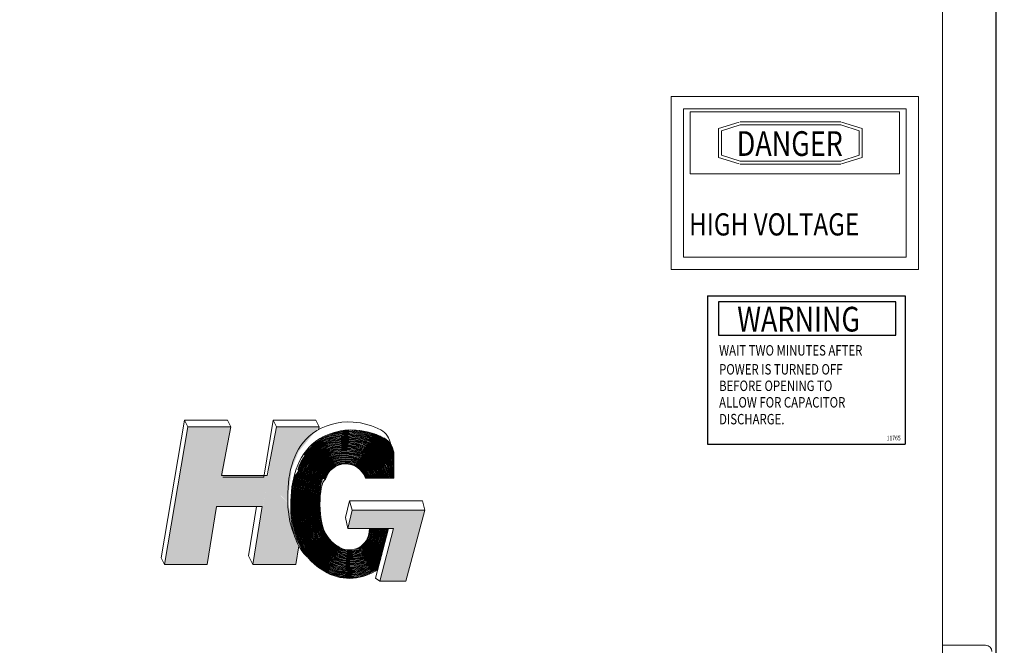
# Model space of a CAD drawing. Units: inches. Extents: x -14 to 206, y -102 to 28.
# Drawn here: x 75 to 95, y -71 to -59 of the extents above; entities that cross this region are included whole.
import ezdxf
from ezdxf.enums import TextEntityAlignment as Align

# ---------------------------------------------------------------- set-up
doc = ezdxf.new("R2010")
doc.units = ezdxf.units.IN
doc.header["$MEASUREMENT"] = 0
doc.dimstyles.get("Standard").update_dxf_attribs({"dimtxt": 0.18, "dimasz": 0.18, "dimexe": 0.18, "dimexo": 0.0625, "dimgap": 0.09, "dimtad": 0, "dimtih": 1, "dimtoh": 1, "dimzin": 4, "dimdsep": 46, "dimtxsty": 'Standard', "dimcen": 0.09, "dimadec": 0, "dimazin": 1, "dimtfac": 1, "dimtofl": 0, "dimtmove": 0, "dimatfit": 3, "dimfxl": 1, "dimtolj": 1, "dimtzin": 0, "dimarcsym": 0})

# ---------------------------------------------------------------- blocks, each defined once
blk = doc.blocks.new('*D15')
at = {"color": 0, "lineweight": -2, "transparency": 16777216}
for p, q in [((60.283, -58.111), (60.283, -41.711)), ((99.461, -78.111), (99.461, -41.711)), ((61.543, -42.971), (76.932, -42.971)), ((98.201, -42.971), (82.812, -42.971))]:
    blk.add_line(p, q, dxfattribs=at)
at = {"color": 0, "transparency": 16777216}
for points in [[(61.543, -42.761), (61.543, -43.181), (60.283, -42.971)], [(98.201, -42.761), (98.201, -43.181), (99.461, -42.971)]]:
    blk.add_solid(points, dxfattribs=at)
at = {"layer": 'Defpoints', "color": 0, "transparency": 16777216}
for p in [(60.283, -42.971), (60.283, -58.549), (99.461, -78.549)]:
    blk.add_point(p, dxfattribs=at)
at = {"color": 0, "transparency": 16777216, "insert": (79.872, -42.971), "char_height": 1.26, "attachment_point": 5}
blk.add_mtext('\\A1;39.15', dxfattribs=at)

msp = doc.modelspace()

# ---------------------------------------------------------------- linework, layer by layer
at = {"color": 7}
for p, q in [((94.872, -54.47), (94.872, -89.534)), ((89.048, -64.09), (93.045, -64.09)), ((89.048, -64.09), (89.048, -67.086)), ((92.854, -64.215), (89.27, -64.215)), ((89.27, -64.215), (89.27, -64.883)), ((92.854, -64.883), (92.854, -64.215)), ((93.045, -64.09), (93.045, -67.086)), ((89.27, -64.883), (92.854, -64.883)), ((89.048, -67.086), (93.045, -67.086))]:
    msp.add_line(p, q, dxfattribs=at)
at = {"color": 7, "lineweight": 0}
for p, q in [((93.794, -54.534), (93.794, -71.154)), ((93.794, -71.154), (93.94, -71.154)), ((93.794, -71.154), (93.794, -72.904)), ((93.94, -71.154), (94.669, -71.154))]:
    msp.add_line(p, q, dxfattribs=at)
at = {"color": 7, "lineweight": 5}
for p, q in [((88.314, -60.061), (88.314, -63.559)), ((88.314, -60.061), (93.31, -60.061)), ((93.31, -60.061), (93.31, -63.559)), ((88.564, -60.311), (88.564, -63.309)), ((88.564, -60.311), (93.06, -60.311)), ((88.698, -60.374), (88.698, -61.628)), ((92.925, -60.374), (88.698, -60.374)), ((92.925, -61.628), (92.925, -60.374)), ((93.06, -60.311), (93.06, -63.309)), ((89.271, -60.711), (89.687, -60.578)), ((89.331, -60.755), (89.706, -60.635)), ((91.741, -60.575), (89.706, -60.575)), ((91.741, -60.635), (89.706, -60.635)), ((92.116, -60.755), (91.741, -60.635)), ((92.176, -60.711), (91.759, -60.578)), ((89.271, -60.711), (89.271, -61.292)), ((89.331, -60.755), (89.331, -61.248)), ((92.116, -61.248), (92.116, -60.755)), ((92.176, -61.292), (92.176, -60.711)), ((89.271, -61.292), (89.687, -61.425)), ((89.331, -61.248), (89.706, -61.368)), ((92.116, -61.248), (91.741, -61.368)), ((92.176, -61.292), (91.759, -61.425)), ((89.706, -61.368), (91.741, -61.368)), ((89.706, -61.428), (91.741, -61.428)), ((88.698, -61.628), (92.925, -61.628)), ((88.564, -63.309), (93.06, -63.309)), ((88.314, -63.559), (93.31, -63.559)), ((78.479, -66.604), (78.005, -69.386)), ((78.547, -66.739), (78.479, -66.604)), ((78.479, -66.604), (79.343, -66.604)), ((79.411, -66.739), (79.343, -66.604)), ((80.266, -66.604), (80.081, -67.754)), ((80.334, -66.739), (80.266, -66.604)), ((80.266, -66.604), (81.13, -66.604)), ((81.198, -66.739), (81.13, -66.604)), ((78.547, -66.739), (78.073, -69.522)), ((78.547, -66.739), (79.411, -66.739)), ((79.411, -66.739), (79.226, -67.723)), ((80.334, -66.739), (80.149, -67.723)), ((80.334, -66.739), (81.198, -66.739)), ((81.198, -66.739), (81.188, -66.801)), ((82.71, -67.775), (82.71, -67.312)), ((79.226, -67.723), (80.149, -67.723)), ((80.081, -67.754), (79.248, -67.754)), ((82.135, -67.775), (82.71, -67.775)), ((81.733, -68.57), (81.813, -68.236)), ((81.813, -68.236), (83.286, -68.236)), ((81.863, -68.425), (81.813, -68.236)), ((83.336, -68.425), (83.286, -68.236)), ((79.126, -68.345), (78.937, -69.522)), ((79.126, -68.345), (80.049, -68.345)), ((79.932, -68.345), (79.771, -69.344)), ((80.049, -68.345), (79.86, -69.522)), ((81.776, -68.791), (81.863, -68.425)), ((81.863, -68.425), (83.336, -68.425)), ((83.336, -68.425), (82.95, -69.854)), ((81.776, -68.791), (81.733, -68.57)), ((82.701, -68.791), (81.776, -68.791)), ((82.214, -68.791), (82.209, -68.859)), ((82.23, -68.791), (82.225, -68.86)), ((82.246, -68.791), (82.241, -68.862)), ((82.262, -68.791), (82.257, -68.863)), ((82.278, -68.791), (82.273, -68.864)), ((82.294, -68.791), (82.288, -68.865)), ((82.31, -68.791), (82.304, -68.866)), ((82.326, -68.791), (82.32, -68.868)), ((82.342, -68.791), (82.336, -68.869)), ((82.338, -69.797), (82.599, -68.791)), ((82.358, -68.791), (82.352, -68.87)), ((82.374, -68.791), (82.368, -68.871)), ((82.39, -68.791), (82.384, -68.873)), ((82.406, -68.791), (82.4, -68.874)), ((82.422, -68.791), (82.416, -68.875)), ((82.424, -69.854), (82.701, -68.791)), ((82.438, -68.791), (82.432, -68.876)), ((82.454, -68.791), (82.448, -68.878)), ((82.47, -68.791), (82.463, -68.879)), ((82.486, -68.791), (82.479, -68.88)), ((82.502, -68.791), (82.495, -68.881)), ((82.518, -68.791), (82.511, -68.883)), ((82.534, -68.791), (82.527, -68.884)), ((82.55, -68.791), (82.543, -68.885)), ((82.566, -68.791), (82.559, -68.886)), ((82.582, -68.791), (82.575, -68.888)), ((80.785, -69.142), (80.724, -69.522)), ((78.005, -69.386), (78.073, -69.522)), ((79.771, -69.344), (79.86, -69.522)), ((82.397, -69.431), (82.453, -69.352)), ((78.073, -69.522), (78.937, -69.522)), ((79.86, -69.522), (80.724, -69.522)), ((82.424, -69.854), (82.338, -69.797)), ((82.424, -69.854), (82.95, -69.854))]:
    msp.add_line(p, q, dxfattribs=at)
for centre, radius, start, end in [((81.734, -67.909), 1.045, 20.9753, 131.4383), ((81.734, -67.909), 1.061, 23.1195, 118.8159), ((81.734, -67.909), 1.077, 25.034, 105.9616), ((81.734, -67.909), 1.093, 26.7696, 95.4097), ((81.734, -67.909), 1.109, 28.3609, 86.8712), ((81.734, -67.909), 1.125, 29.8322, 79.6354), ((81.734, -67.909), 1.141, 31.2017, 73.3335), ((81.734, -67.909), 1.156, 32.5583, 67.9175), ((81.734, -67.909), 1.172, 34.0889, 63.1727), ((82.25, -67.15), 0.399, 7.9983, 60.8561), ((81.734, -67.909), 1.013, 15.6012, 162.7378), ((81.734, -67.909), 0.997, 11.8819, 162.7378), ((81.734, -67.909), 0.981, 7.8739, 162.7662), ((81.734, -67.909), 0.965, 8.005, 162.7955), ((81.734, -67.909), 0.949, 8.1405, 162.8257), ((81.734, -67.909), 0.933, 8.2807, 162.8567), ((81.734, -67.909), 0.917, 8.4258, 162.8887), ((81.734, -67.909), 0.901, 8.5761, 162.9217), ((81.734, -67.909), 0.885, 8.7319, 162.9558), ((81.734, -67.909), 1.029, 18.5191, 144.3925), ((81.734, -67.909), 0.869, 8.8935, 162.991), ((81.734, -67.909), 0.853, 9.0612, 163.0273), ((81.734, -67.909), 1.188, 35.877, 58.8636), ((81.734, -67.909), 1.204, 38.0936, 54.7807), ((82.311, -67.312), 0.399, 360, 60.8561), ((81.734, -67.909), 1.22, 41.3096, 50.6746), ((81.734, -67.909), 0.837, 9.2354, 163.0648), ((81.734, -67.909), 0.821, 9.4164, 163.1036), ((81.734, -67.909), 0.805, 9.6048, 163.1437), ((81.734, -67.909), 0.789, 9.8008, 163.1853), ((81.734, -67.909), 0.774, 10.0051, 163.2283), ((81.734, -67.909), 0.758, 10.2181, 163.2729), ((81.734, -67.909), 0.742, 10.4404, 163.3192), ((81.734, -67.909), 0.726, 10.6726, 163.3672), ((81.734, -67.909), 0.71, 10.9155, 164.8384), ((81.734, -67.909), 0.694, 11.1698, 164.8384), ((81.734, -67.909), 0.678, 11.4363, 164.8384), ((81.734, -67.909), 0.662, 11.7159, 164.8384), ((81.734, -67.909), 0.646, 12.0097, 164.8384), ((81.734, -67.909), 0.63, 12.3187, 164.8384), ((81.734, -67.909), 0.614, 12.6441, 164.8384), ((81.734, -67.909), 0.598, 12.9873, 164.8384), ((81.734, -67.909), 0.582, 13.3499, 164.8384), ((81.734, -67.909), 0.566, 13.7335, 164.8384), ((81.734, -67.909), 0.55, 14.1401, 164.8384), ((81.734, -67.909), 0.534, 14.5717, 164.8384), ((81.734, -67.909), 0.518, 15.0309, 164.8384), ((81.734, -67.909), 0.502, 15.5203, 164.8384), ((81.734, -67.909), 0.486, 16.0432, 164.8384), ((81.734, -67.909), 0.47, 16.603, 164.8384), ((81.734, -67.909), 0.454, 17.204, 164.8384), ((81.734, -67.909), 0.438, 18.5493, 164.8384), ((81.734, -67.909), 0.422, 18.5493, 164.8384), ((81.811, -68.828), 0.75, 242.4433, 355.5483), ((81.811, -68.828), 0.734, 242.4433, 355.5483), ((81.811, -68.828), 0.718, 242.4433, 355.5483), ((81.811, -68.828), 0.702, 242.4433, 355.5483), ((81.811, -68.828), 0.702, 242.4433, 355.5483), ((81.811, -68.828), 0.686, 242.4433, 355.5483), ((81.811, -68.828), 0.67, 242.4433, 355.5483), ((81.811, -68.828), 0.654, 242.4433, 355.5483), ((81.811, -68.828), 0.638, 242.4433, 355.5483), ((81.811, -68.828), 0.622, 242.4433, 355.5483), ((81.811, -68.828), 0.606, 242.4433, 355.5483), ((81.811, -68.828), 0.59, 242.4433, 355.5483), ((81.811, -68.828), 0.574, 242.4433, 355.5483), ((81.811, -68.828), 0.559, 242.4433, 355.5483), ((81.811, -68.828), 0.543, 242.4433, 355.5483), ((81.811, -68.828), 0.527, 242.4433, 355.5483), ((81.811, -68.828), 0.511, 242.4433, 355.5483), ((81.811, -68.828), 0.495, 242.4433, 355.5483), ((81.811, -68.828), 0.479, 242.4433, 355.5483), ((81.811, -68.828), 0.463, 242.4433, 355.5483), ((81.811, -68.828), 0.447, 242.4433, 355.5483), ((81.811, -68.828), 0.431, 242.4433, 355.5483), ((81.811, -68.828), 0.415, 242.4433, 355.5483), ((81.811, -68.828), 0.399, 242.4433, 355.5483), ((81.811, -68.828), 0.782, 242.4433, 329.9009), ((81.811, -68.828), 0.766, 242.4433, 335.0347), ((81.811, -68.828), 0.878, 242.4433, 314.5596), ((81.811, -68.828), 0.862, 242.4433, 316.3843), ((81.811, -68.828), 0.846, 242.4433, 318.3958), ((81.811, -68.828), 0.83, 242.4433, 320.6432), ((81.811, -68.828), 0.814, 242.4433, 323.202), ((81.811, -68.828), 0.798, 242.4433, 326.2012), ((81.811, -68.828), 0.973, 242.4433, 306.1326), ((81.811, -68.828), 0.957, 242.4433, 307.3149), ((81.811, -68.828), 0.942, 242.4433, 308.5709), ((81.811, -68.828), 0.926, 242.4433, 309.9101), ((81.811, -68.828), 0.91, 242.4433, 311.3443), ((81.811, -68.828), 0.894, 242.4433, 312.8878)]:
    msp.add_arc(centre, radius, start, end, dxfattribs=at)
at = {"color": 7, "lineweight": 0}
msp.add_arc((94.669, -71.279), 0.125, 0, 90, dxfattribs=at)
at = {"color": 7, "lineweight": 5}
for points, knots in [([(82.444, -66.801), (82.293, -66.717), (81.771, -66.56), (80.755, -66.875), (80.503, -67.883), (80.59, -68.696), (80.695, -68.922)], [1.055465, 1.055465, 1.055465, 1.055465, 1.759094, 2.828903, 4.728702, 5.678009, 5.678009, 5.678009, 5.678009]), ([(82.505, -66.964), (82.354, -66.88), (81.832, -66.722), (80.816, -67.037), (80.538, -68.167), (80.752, -69.546), (81.932, -69.808), (82.34, -69.49), (82.397, -69.431)], [1.055465, 1.055465, 1.055465, 1.055465, 1.759094, 2.828903, 4.728702, 6.083683, 7.698351, 8.001486, 8.001486, 8.001486, 8.001486]), ([(80.782, -67.614), (80.737, -67.732), (80.706, -67.686), (80.656, -67.957), (80.643, -68.108), (80.639, -68.395), (80.643, -68.537), (80.689, -68.821), (80.726, -68.964), (80.904, -69.341), (81.112, -69.561), (81.361, -69.691)], [3.650745, 3.650745, 3.650745, 3.650745, 4.093249, 4.093249, 4.670212, 4.670212, 5.209555, 5.209555, 5.682436, 5.682436, 6.468135, 6.468135, 6.468135, 6.468135]), ([(80.797, -67.619), (80.752, -67.737), (80.721, -67.691), (80.672, -67.962), (80.659, -68.112), (80.655, -68.399), (80.66, -68.541), (80.706, -68.824), (80.744, -68.967), (80.921, -69.336), (81.125, -69.55), (81.368, -69.677)], [3.650172, 3.650172, 3.650172, 3.650172, 4.09524, 4.09524, 4.67507, 4.67507, 5.217388, 5.217388, 5.691779, 5.691779, 6.468135, 6.468135, 6.468135, 6.468135]), ([(80.812, -67.624), (80.768, -67.742), (80.737, -67.695), (80.687, -67.966), (80.675, -68.117), (80.671, -68.403), (80.676, -68.545), (80.723, -68.828), (80.762, -68.969), (80.939, -69.332), (81.139, -69.539), (81.376, -69.663)], [3.649587, 3.649587, 3.649587, 3.649587, 4.097264, 4.097264, 4.680031, 4.680031, 5.22533, 5.22533, 5.701281, 5.701281, 6.468135, 6.468135, 6.468135, 6.468135]), ([(80.827, -67.629), (80.783, -67.747), (80.752, -67.7), (80.703, -67.97), (80.69, -68.121), (80.687, -68.407), (80.692, -68.549), (80.741, -68.832), (80.78, -68.972), (80.957, -69.328), (81.152, -69.528), (81.383, -69.649)], [3.648989, 3.648989, 3.648989, 3.648989, 4.09932, 4.09932, 4.685098, 4.685098, 5.233378, 5.233378, 5.710944, 5.710944, 6.468135, 6.468135, 6.468135, 6.468135]), ([(80.842, -67.634), (80.798, -67.751), (80.767, -67.704), (80.718, -67.974), (80.706, -68.125), (80.703, -68.411), (80.709, -68.554), (80.758, -68.835), (80.798, -68.975), (80.974, -69.323), (81.166, -69.517), (81.39, -69.635)], [3.648378, 3.648378, 3.648378, 3.648378, 4.10141, 4.10141, 4.690272, 4.690272, 5.24153, 5.24153, 5.720772, 5.720772, 6.468135, 6.468135, 6.468135, 6.468135]), ([(80.858, -67.639), (80.813, -67.756), (80.782, -67.709), (80.734, -67.978), (80.722, -68.129), (80.719, -68.416), (80.725, -68.558), (80.775, -68.839), (80.816, -68.977), (80.992, -69.319), (81.179, -69.506), (81.398, -69.62)], [3.647753, 3.647753, 3.647753, 3.647753, 4.103534, 4.103534, 4.695559, 4.695559, 5.249783, 5.249783, 5.730773, 5.730773, 6.468135, 6.468135, 6.468135, 6.468135]), ([(80.873, -67.645), (80.828, -67.761), (80.798, -67.714), (80.75, -67.983), (80.738, -68.133), (80.735, -68.42), (80.741, -68.562), (80.793, -68.842), (80.834, -68.98), (81.009, -69.314), (81.193, -69.495), (81.405, -69.606)], [3.647114, 3.647114, 3.647114, 3.647114, 4.105691, 4.105691, 4.70096, 4.70096, 5.258135, 5.258135, 5.740951, 5.740951, 6.468135, 6.468135, 6.468135, 6.468135]), ([(80.888, -67.65), (80.844, -67.766), (80.813, -67.718), (80.765, -67.987), (80.753, -68.137), (80.751, -68.424), (80.758, -68.566), (80.81, -68.845), (80.852, -68.983), (81.027, -69.309), (81.206, -69.484), (81.413, -69.592)], [3.64646, 3.64646, 3.64646, 3.64646, 4.107883, 4.107883, 4.70648, 4.70648, 5.266585, 5.266585, 5.751316, 5.751316, 6.468135, 6.468135, 6.468135, 6.468135]), ([(80.903, -67.655), (80.859, -67.771), (80.828, -67.723), (80.781, -67.991), (80.769, -68.142), (80.768, -68.428), (80.774, -68.571), (80.828, -68.849), (80.87, -68.985), (81.044, -69.304), (81.219, -69.473), (81.42, -69.578)], [3.645791, 3.645791, 3.645791, 3.645791, 4.110109, 4.110109, 4.71212, 4.71212, 5.275133, 5.275133, 5.761879, 5.761879, 6.468135, 6.468135, 6.468135, 6.468135]), ([(80.918, -67.66), (80.874, -67.775), (80.844, -67.727), (80.796, -67.995), (80.785, -68.146), (80.784, -68.432), (80.791, -68.575), (80.845, -68.852), (80.888, -68.987), (81.062, -69.299), (81.232, -69.462), (81.427, -69.564)], [3.645106, 3.645106, 3.645106, 3.645106, 4.112369, 4.112369, 4.717884, 4.717884, 5.283781, 5.283781, 5.772655, 5.772655, 6.468135, 6.468135, 6.468135, 6.468135]), ([(81.104, -67.71), (81.059, -67.658), (81.028, -67.777), (80.983, -68.048), (80.974, -68.199), (80.978, -68.487), (80.99, -68.63), (81.058, -68.891), (81.109, -69.009), (81.27, -69.23), (81.387, -69.327), (81.516, -69.394)], [3.617241, 3.617241, 3.617241, 3.617241, 4.141834, 4.141834, 4.797015, 4.797015, 5.405704, 5.405704, 5.917467, 5.917467, 6.468135, 6.468135, 6.468135, 6.468135]), ([(80.933, -67.665), (80.889, -67.78), (80.859, -67.732), (80.812, -68), (80.8, -68.15), (80.8, -68.437), (80.807, -68.579), (80.862, -68.855), (80.906, -68.99), (81.08, -69.294), (81.246, -69.451), (81.435, -69.55)], [3.644405, 3.644405, 3.644405, 3.644405, 4.114663, 4.114663, 4.723774, 4.723774, 5.292533, 5.292533, 5.783663, 5.783663, 6.468135, 6.468135, 6.468135, 6.468135]), ([(80.948, -67.671), (80.904, -67.785), (80.874, -67.736), (80.827, -68.004), (80.816, -68.155), (80.816, -68.441), (80.824, -68.583), (80.88, -68.859), (80.924, -68.992), (81.097, -69.289), (81.259, -69.44), (81.442, -69.535)], [3.643687, 3.643687, 3.643687, 3.643687, 4.116991, 4.116991, 4.729793, 4.729793, 5.30139, 5.30139, 5.794921, 5.794921, 6.468135, 6.468135, 6.468135, 6.468135]), ([(80.963, -67.676), (80.92, -67.79), (80.89, -67.741), (80.843, -68.008), (80.832, -68.159), (80.832, -68.445), (80.84, -68.588), (80.898, -68.862), (80.942, -68.994), (81.115, -69.284), (81.272, -69.429), (81.449, -69.521)], [3.642951, 3.642951, 3.642951, 3.642951, 4.119352, 4.119352, 4.735942, 4.735942, 5.310458, 5.310458, 5.806571, 5.806571, 6.468135, 6.468135, 6.468135, 6.468135]), ([(80.978, -67.681), (80.935, -67.795), (80.905, -67.746), (80.859, -68.013), (80.848, -68.163), (80.848, -68.45), (80.857, -68.592), (80.915, -68.865), (80.961, -68.997), (81.132, -69.279), (81.285, -69.418), (81.457, -69.507)], [3.642196, 3.642196, 3.642196, 3.642196, 4.121745, 4.121745, 4.742222, 4.742222, 5.319795, 5.319795, 5.818704, 5.818704, 6.468135, 6.468135, 6.468135, 6.468135]), ([(80.993, -67.686), (80.95, -67.799), (80.92, -67.75), (80.874, -68.017), (80.863, -68.168), (80.865, -68.454), (80.873, -68.597), (80.933, -68.869), (80.979, -68.999), (81.15, -69.274), (81.298, -69.407), (81.464, -69.493)], [3.641422, 3.641422, 3.641422, 3.641422, 4.12417, 4.12417, 4.748633, 4.748633, 5.329414, 5.329414, 5.831424, 5.831424, 6.468135, 6.468135, 6.468135, 6.468135]), ([(81.009, -67.691), (80.965, -67.804), (80.936, -67.755), (80.89, -68.021), (80.879, -68.172), (80.881, -68.459), (80.89, -68.601), (80.951, -68.872), (80.998, -69.001), (81.168, -69.268), (81.311, -69.395), (81.472, -69.479)], [3.640629, 3.640629, 3.640629, 3.640629, 4.126624, 4.126624, 4.755175, 4.755175, 5.339327, 5.339327, 5.843747, 5.843747, 6.468135, 6.468135, 6.468135, 6.468135]), ([(81.024, -67.696), (80.98, -67.809), (80.951, -67.759), (80.905, -68.026), (80.895, -68.177), (80.897, -68.463), (80.906, -68.606), (80.968, -68.875), (81.016, -69.002), (81.185, -69.262), (81.324, -69.384), (81.479, -69.465)], [3.639814, 3.639814, 3.639814, 3.639814, 4.129106, 4.129106, 4.761845, 4.761845, 5.349538, 5.349538, 5.854853, 5.854853, 6.468135, 6.468135, 6.468135, 6.468135]), ([(81.039, -67.702), (80.996, -67.814), (80.966, -67.764), (80.921, -68.03), (80.911, -68.181), (80.913, -68.468), (80.923, -68.611), (80.986, -68.878), (81.034, -69.004), (81.202, -69.256), (81.337, -69.372), (81.486, -69.451)], [3.638978, 3.638978, 3.638978, 3.638978, 4.131614, 4.131614, 4.768643, 4.768643, 5.360064, 5.360064, 5.866381, 5.866381, 6.468135, 6.468135, 6.468135, 6.468135]), ([(81.059, -67.693), (81.013, -67.809), (80.982, -67.763), (80.936, -68.035), (80.926, -68.186), (80.929, -68.473), (80.94, -68.615), (81.004, -68.881), (81.053, -69.005), (81.218, -69.249), (81.349, -69.361), (81.494, -69.436)], [3.617241, 3.617241, 3.617241, 3.617241, 4.134144, 4.134144, 4.775564, 4.775564, 5.370922, 5.370922, 5.878367, 5.878367, 6.468135, 6.468135, 6.468135, 6.468135]), ([(81.074, -67.699), (81.028, -67.814), (80.998, -67.768), (80.952, -68.039), (80.942, -68.19), (80.946, -68.478), (80.956, -68.62), (81.022, -68.884), (81.071, -69.006), (81.236, -69.243), (81.362, -69.35), (81.501, -69.422)], [3.617241, 3.617241, 3.617241, 3.617241, 4.136694, 4.136694, 4.782605, 4.782605, 5.382133, 5.382133, 5.890846, 5.890846, 6.468135, 6.468135, 6.468135, 6.468135]), ([(81.089, -67.705), (81.044, -67.819), (81.013, -67.773), (80.968, -68.043), (80.958, -68.195), (80.962, -68.482), (80.973, -68.625), (81.04, -68.887), (81.09, -69.008), (81.253, -69.237), (81.374, -69.338), (81.509, -69.408)], [3.617241, 3.617241, 3.617241, 3.617241, 4.139259, 4.139259, 4.789757, 4.789757, 5.393719, 5.393719, 5.903864, 5.903864, 6.468135, 6.468135, 6.468135, 6.468135]), ([(81.119, -67.716), (81.074, -67.664), (81.043, -67.782), (80.999, -68.052), (80.989, -68.204), (80.995, -68.493), (81.007, -68.636), (81.077, -68.894), (81.128, -69.011), (81.287, -69.224), (81.4, -69.315), (81.523, -69.38)], [3.617241, 3.617241, 3.617241, 3.617241, 4.144412, 4.144412, 4.804367, 4.804367, 5.418119, 5.418119, 5.931759, 5.931759, 6.468135, 6.468135, 6.468135, 6.468135]), ([(81.134, -67.722), (81.089, -67.669), (81.059, -67.787), (81.014, -68.056), (81.005, -68.209), (81.011, -68.498), (81.024, -68.641), (81.095, -68.897), (81.147, -69.013), (81.304, -69.218), (81.412, -69.304), (81.531, -69.366)], [3.617241, 3.617241, 3.617241, 3.617241, 4.146988, 4.146988, 4.811801, 4.811801, 5.430998, 5.430998, 5.946782, 5.946782, 6.468135, 6.468135, 6.468135, 6.468135]), ([(81.148, -67.728), (81.104, -67.674), (81.074, -67.791), (81.03, -68.061), (81.021, -68.213), (81.027, -68.503), (81.041, -68.646), (81.114, -68.901), (81.166, -69.014), (81.322, -69.211), (81.425, -69.293), (81.538, -69.352)], [3.617241, 3.617241, 3.617241, 3.617241, 4.149553, 4.149553, 4.819301, 4.819301, 5.444378, 5.444378, 5.962512, 5.962512, 6.468135, 6.468135, 6.468135, 6.468135]), ([(81.163, -67.734), (81.119, -67.679), (81.089, -67.796), (81.045, -68.065), (81.037, -68.218), (81.043, -68.508), (81.058, -68.652), (81.132, -68.904), (81.186, -69.016), (81.34, -69.205), (81.438, -69.281), (81.545, -69.337)], [3.617241, 3.617241, 3.617241, 3.617241, 4.152097, 4.152097, 4.826848, 4.826848, 5.458303, 5.458303, 5.979012, 5.979012, 6.468135, 6.468135, 6.468135, 6.468135]), ([(81.178, -67.74), (81.134, -67.684), (81.105, -67.801), (81.061, -68.069), (81.053, -68.222), (81.06, -68.513), (81.075, -68.657), (81.151, -68.908), (81.205, -69.018), (81.357, -69.199), (81.451, -69.27), (81.553, -69.323)], [3.617241, 3.617241, 3.617241, 3.617241, 4.154609, 4.154609, 4.834418, 4.834418, 5.472825, 5.472825, 5.996348, 5.996348, 6.468135, 6.468135, 6.468135, 6.468135]), ([(81.193, -67.746), (81.149, -67.689), (81.12, -67.805), (81.077, -68.073), (81.068, -68.227), (81.076, -68.519), (81.092, -68.663), (81.17, -68.912), (81.225, -69.02), (81.375, -69.192), (81.464, -69.259), (81.56, -69.309)], [3.617241, 3.617241, 3.617241, 3.617241, 4.157076, 4.157076, 4.841982, 4.841982, 5.488003, 5.488003, 6.014595, 6.014595, 6.468135, 6.468135, 6.468135, 6.468135]), ([(81.208, -67.752), (81.165, -67.694), (81.135, -67.81), (81.092, -68.077), (81.084, -68.231), (81.093, -68.524), (81.109, -68.669), (81.19, -68.916), (81.245, -69.021), (81.393, -69.186), (81.477, -69.248), (81.568, -69.295)], [3.617241, 3.617241, 3.617241, 3.617241, 4.159484, 4.159484, 4.849505, 4.849505, 5.503905, 5.503905, 6.033824, 6.033824, 6.468135, 6.468135, 6.468135, 6.468135]), ([(81.223, -67.758), (81.18, -67.699), (81.151, -67.814), (81.108, -68.081), (81.1, -68.235), (81.109, -68.53), (81.126, -68.675), (81.209, -68.92), (81.266, -69.023), (81.411, -69.179), (81.49, -69.236), (81.575, -69.281)], [3.617241, 3.617241, 3.617241, 3.617241, 4.161816, 4.161816, 4.856944, 4.856944, 5.520607, 5.520607, 6.054098, 6.054098, 6.468135, 6.468135, 6.468135, 6.468135]), ([(81.237, -67.763), (81.195, -67.704), (81.166, -67.819), (81.124, -68.085), (81.116, -68.239), (81.125, -68.535), (81.143, -68.681), (81.229, -68.924), (81.286, -69.025), (81.429, -69.173), (81.503, -69.225), (81.582, -69.267)], [3.617241, 3.617241, 3.617241, 3.617241, 4.164055, 4.164055, 4.864248, 4.864248, 5.538195, 5.538195, 6.075452, 6.075452, 6.468135, 6.468135, 6.468135, 6.468135]), ([(81.252, -67.769), (81.21, -67.709), (81.181, -67.823), (81.139, -68.089), (81.132, -68.243), (81.142, -68.541), (81.161, -68.687), (81.249, -68.928), (81.307, -69.027), (81.448, -69.166), (81.516, -69.214), (81.59, -69.253)], [3.617241, 3.617241, 3.617241, 3.617241, 4.166178, 4.166178, 4.871353, 4.871353, 5.556745, 5.556745, 6.097854, 6.097854, 6.468135, 6.468135, 6.468135, 6.468135]), ([(81.267, -67.775), (81.225, -67.714), (81.197, -67.827), (81.155, -68.093), (81.147, -68.247), (81.158, -68.546), (81.178, -68.694), (81.269, -68.932), (81.328, -69.029), (81.466, -69.16), (81.529, -69.203), (81.597, -69.238)], [3.617241, 3.617241, 3.617241, 3.617241, 4.168165, 4.168165, 4.87821, 4.87821, 5.576346, 5.576346, 6.12116, 6.12116, 6.468135, 6.468135, 6.468135, 6.468135]), ([(81.282, -67.781), (81.241, -67.719), (81.212, -67.831), (81.171, -68.096), (81.163, -68.25), (81.175, -68.552), (81.195, -68.7), (81.289, -68.936), (81.35, -69.03), (81.485, -69.153), (81.542, -69.192), (81.604, -69.224)], [3.617241, 3.617241, 3.617241, 3.617241, 4.16999, 4.16999, 4.884595, 4.884595, 5.59688, 5.59688, 6.144837, 6.144837, 6.468135, 6.468135, 6.468135, 6.468135]), ([(81.297, -67.787), (81.256, -67.724), (81.228, -67.835), (81.186, -68.099), (81.179, -68.254), (81.191, -68.558), (81.213, -68.707), (81.309, -68.939), (81.37, -69.029), (81.501, -69.144), (81.554, -69.18), (81.612, -69.21)], [3.617241, 3.617241, 3.617241, 3.617241, 4.171628, 4.171628, 4.891206, 4.891206, 5.618965, 5.618965, 6.163446, 6.163446, 6.468135, 6.468135, 6.468135, 6.468135]), ([(81.312, -67.793), (81.271, -67.729), (81.243, -67.839), (81.203, -68.1), (81.195, -68.252), (81.206, -68.548), (81.227, -68.692), (81.317, -68.92), (81.375, -69.01), (81.504, -69.127), (81.559, -69.165), (81.619, -69.196)], [3.617241, 3.617241, 3.617241, 3.617241, 4.17305, 4.17305, 4.88413, 4.88413, 5.59521, 5.59521, 6.145903, 6.145903, 6.468135, 6.468135, 6.468135, 6.468135]), ([(81.326, -67.799), (81.246, -67.834), (81.179, -68.359), (81.269, -68.94), (81.556, -69.145), (81.627, -69.182)], [3.617241, 3.617241, 3.617241, 3.617241, 4.728702, 6.083683, 6.468135, 6.468135, 6.468135, 6.468135])]:
    msp.add_open_spline(points, degree=3, knots=knots, dxfattribs=at)
for points in [[(78.547, -66.739), (78.073, -69.522), (79.411, -66.739), (78.937, -69.522)], [(79.86, -69.522), (80.334, -66.739), (80.788, -67.232), (81.198, -66.739)], [(80.556, -68.253), (80.641, -67.635), (80.395, -68.097)], [(79.232, -67.724), (79.128, -68.343), (80.168, -67.724), (80.059, -68.343)], [(80.39, -68.107), (80.788, -69.142), (79.861, -69.52)], [(80.785, -69.142), (80.632, -68.745), (80.565, -68.267), (80.39, -68.107)], [(81.863, -68.425), (81.776, -68.791), (83.336, -68.425), (83.237, -68.81)], [(82.701, -68.791), (82.424, -69.854), (83.237, -68.81), (82.95, -69.854)], [(80.774, -69.137), (80.731, -69.515), (79.87, -69.515)]]:
    msp.add_solid(points, dxfattribs=at)

# ---------------------------------------------------------------- texts
at = {"color": 7, "lineweight": 5, "width": 0.8}
for s, height, p in [('DANGER', 0.4996, (89.639, -61.263)), ('HIGH VOLTAGE', 0.44963, (88.675, -62.871))]:
    msp.add_text(s, height=height, dxfattribs=at).set_placement(p)
at = {"color": 7, "width": 0.8}
for s, height, p in [('WARNING', 0.4998, (89.649, -64.812)), ('WAIT TWO MINUTES AFTER', 0.21083, (89.282, -65.298)), ('POWER IS TURNED OFF', 0.21083, (89.282, -65.681)), ('BEFORE OPENING TO', 0.21083, (89.282, -66.014)), ('ALLOW FOR CAPACITOR', 0.21083, (89.282, -66.348)), ('DISCHARGE.', 0.2108, (89.282, -66.688))]:
    msp.add_text(s, height=height, dxfattribs=at).set_placement(p)
msp.add_text('11765', height=0.0938, dxfattribs=at).set_placement((92.811, -66.977), align=Align.MIDDLE)

# ---------------------------------------------------------------- dimensions: what is measured, and where the dimension line sits
at = {"color": 7}
dim = msp.add_linear_dim(base=(60.283, -42.971), p1=(99.461, -78.549), p2=(60.283, -58.549), text='39.15', dimstyle='Standard', override={"dimscale": 7, "dimpost": ''}, dxfattribs=at)
dim.commit()
dim.dimension.update_dxf_attribs({"geometry": '*D15', "text_midpoint": (79.872, -42.971)})

doc.saveas('drawing.dxf')
